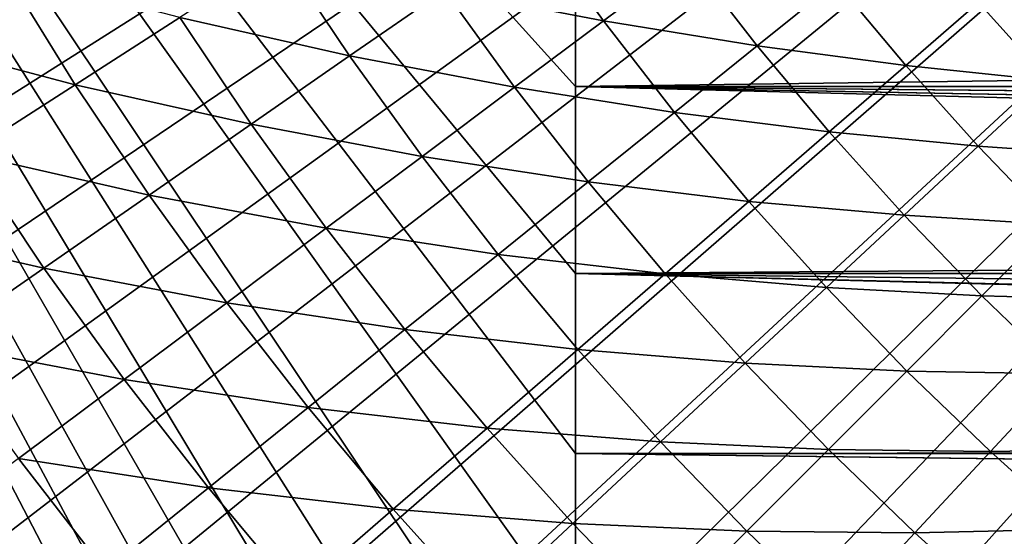
# Model space of a CAD drawing. Extents: x -30 to 67, y -176 to 30.
# Drawn here: x -14 to -10, y -11 to -9 of the extents above; entities that cross this region are included whole.
import ezdxf

# ---------------------------------------------------------------- set-up
doc = ezdxf.new("R2010")
doc.units = 0
doc.layers.add('L4', color=7, linetype='CONTINUOUS')

msp = doc.modelspace()

# ---------------------------------------------------------------- linework, layer by layer
at = {"layer": 'L4', "color": 7}
for points in [[(0, 0), (-28.18987, -9.349941), (-28.46189, -8.48591)], [(0, 0), (-28.18987, -9.349941), (-28.46189, -8.48591)], [(0, 0), (-27.89162, -10.20528), (-28.18987, -9.349941)], [(0, 0), (-27.89162, -10.20528), (-28.18987, -9.349941)], [(-27.56742, -11.05112), (-27.89162, -10.20528), (0, 0)], [(-27.56742, -11.05112), (-27.89162, -10.20528), (0, 0)], [(0, 0), (-27.21759, -11.88668), (-27.56742, -11.05112)], [(0, 0), (-27.21759, -11.88668), (-27.56742, -11.05112)], [(0, 0), (-26.84243, -12.71118), (-27.21759, -11.88668)], [(0, 0), (-26.84243, -12.71118), (-27.21759, -11.88668)], [(-26.4423, -13.52386), (-26.84243, -12.71118), (0, 0)], [(-26.4423, -13.52386), (-26.84243, -12.71118), (0, 0)], [(0, 0), (-26.01757, -14.32396), (-26.4423, -13.52386)], [(0, 0), (-26.01757, -14.32396), (-26.4423, -13.52386)], [(0, 0), (-25.56865, -15.11073), (-26.01757, -14.32396)], [(0, 0), (-25.56865, -15.11073), (-26.01757, -14.32396)], [(-25.09594, -15.88345), (-25.56865, -15.11073), (0, 0)], [(-25.09594, -15.88345), (-25.56865, -15.11073), (0, 0)], [(0, 0), (-24.59988, -16.64139), (-25.09594, -15.88345)], [(0, 0), (-24.59988, -16.64139), (-25.09594, -15.88345)], [(0, 0), (-24.08094, -17.38385), (-24.59988, -16.64139)], [(0, 0), (-24.08094, -17.38385), (-24.59988, -16.64139)], [(-23.5396, -18.11014), (-24.08094, -17.38385), (0, 0)], [(-23.5396, -18.11014), (-24.08094, -17.38385), (0, 0)], [(0, 0), (-22.97636, -18.81959), (-23.5396, -18.11014)], [(0, 0), (-22.97636, -18.81959), (-23.5396, -18.11014)], [(0, 0), (-22.39175, -19.51153), (-22.97636, -18.81959)], [(0, 0), (-22.39175, -19.51153), (-22.97636, -18.81959)], [(-21.78631, -20.18531), (-22.39175, -19.51153), (0, 0)], [(-21.78631, -20.18531), (-22.39175, -19.51153), (0, 0)], [(0, 0), (-21.1606, -20.84032), (-21.78631, -20.18531)], [(0, 0), (-21.1606, -20.84032), (-21.78631, -20.18531)], [(0, 0), (-20.51521, -21.47595), (-21.1606, -20.84032)], [(0, 0), (-20.51521, -21.47595), (-21.1606, -20.84032)], [(-19.85073, -22.0916), (-20.51521, -21.47595), (0, 0)], [(-19.85073, -22.0916), (-20.51521, -21.47595), (0, 0)], [(0, 0), (-19.16779, -22.68669), (-19.85073, -22.0916)], [(0, 0), (-19.16779, -22.68669), (-19.85073, -22.0916)], [(-19.45055, 0, 75), (-11.5, -7.956678, 90.07958), (-11.5, -8.804576, 89.60075)], [(-19.45055, 0, 75), (-11.5, -10.41155, 88.50193), (-11.5, -11.16538, 87.88553)], [(-11.5, -9.623757, 89.0743), (-11.5, -10.41155, 88.50193), (-19.45055, 0, 75)], [(-11.5, -8.804576, 89.60075), (-11.5, -9.623757, 89.0743), (-19.45055, 0, 75)], [(-19.45055, 0, 75), (-11.5, -12.56144, 86.52879), (-11.5, -13.19911, 85.79286)], [(-11.5, -11.88279, 87.2271), (-11.5, -12.56144, 86.52879), (-19.45055, 0, 75)], [(-11.5, -11.16538, 87.88553), (-11.5, -11.88279, 87.2271), (-19.45055, 0, 75)], [(-19.45055, 0, 75), (-11.5, -14.34337, 84.21793), (-11.5, -14.84622, 83.38404)], [(-11.5, -13.79374, 85.02174), (-11.5, -14.34337, 84.21793), (-19.45055, 0, 75)], [(-11.5, -13.19911, 85.79286), (-11.5, -13.79374, 85.02174), (-19.45055, 0, 75)], [(-19.45055, 0, 75), (-11.5, -15.70516, 81.63705), (-11.5, -16.05845, 80.72964)], [(-11.5, -15.30064, 82.52282), (-11.5, -15.70516, 81.63705), (-19.45055, 0, 75)], [(-11.5, -14.84622, 83.38404), (-11.5, -15.30064, 82.52282), (-19.45055, 0, 75)], [(-19.45055, 0, 75), (-11.5, -16.6069, 78.86177), (-11.5, -16.80028, 77.90741)], [(-11.5, -16.35936, 79.80354), (-11.5, -16.6069, 78.86177), (-19.45055, 0, 75)], [(-11.5, -16.05845, 80.72964), (-11.5, -16.35936, 79.80354), (-19.45055, 0, 75)], [(-19.45055, 0, 75), (-11.5, -17.02219, 75.97336), (-11.5, -17.05, 75)], [(-11.5, -16.93886, 76.94355), (-11.5, -17.02219, 75.97336), (-19.45055, 0, 75)], [(-11.5, -16.80028, 77.90741), (-11.5, -16.93886, 76.94355), (-19.45055, 0, 75)], [(-19.45055, 0, 75), (-11.5, -16.93886, 73.05644), (-11.5, -16.80028, 72.0926)], [(-11.5, -17.02219, 74.02664), (-11.5, -16.93886, 73.05644), (-19.45055, 0, 75)], [(-11.5, -17.05, 75), (-11.5, -17.02219, 74.02664), (-19.45055, 0, 75)], [(-19.45055, 0, 75), (-11.5, -16.35936, 70.19646), (-11.5, -16.05845, 69.27036)], [(-11.5, -16.6069, 71.13823), (-11.5, -16.35936, 70.19646), (-19.45055, 0, 75)], [(-11.5, -16.80028, 72.0926), (-11.5, -16.6069, 71.13823), (-19.45055, 0, 75)], [(-19.45055, 0, 75), (-11.5, -15.30064, 67.47718), (-11.5, -14.84622, 66.61595)], [(-11.5, -15.70516, 68.36294), (-11.5, -15.30064, 67.47718), (-19.45055, 0, 75)], [(-11.5, -16.05845, 69.27036), (-11.5, -15.70516, 68.36294), (-19.45055, 0, 75)], [(-19.45055, 0, 75), (-11.5, -13.79374, 64.97826), (-11.5, -13.19911, 64.20714)], [(-11.5, -14.34337, 65.78208), (-11.5, -13.79374, 64.97826), (-19.45055, 0, 75)], [(-11.5, -14.84622, 66.61595), (-11.5, -14.34337, 65.78208), (-19.45055, 0, 75)], [(-19.45055, 0, 75), (-11.5, -11.88279, 62.7729), (-11.5, -11.16538, 62.11447)], [(-11.5, -12.56144, 63.47122), (-11.5, -11.88279, 62.7729), (-19.45055, 0, 75)], [(-11.5, -13.19911, 64.20714), (-11.5, -12.56144, 63.47122), (-19.45055, 0, 75)], [(-19.45055, 0, 75), (-11.5, -9.623757, 60.9257), (-11.5, -8.804576, 60.39925)], [(-11.5, -10.41155, 61.49807), (-11.5, -9.623757, 60.9257), (-19.45055, 0, 75)], [(-11.5, -11.16538, 62.11447), (-11.5, -10.41155, 61.49807), (-19.45055, 0, 75)], [(-11.5, -8.804576, 60.39925), (-11.5, -7.956678, 59.92042), (-19.45055, 0, 75)], [(0, 0), (-18.46701, -23.26068), (-19.16779, -22.68669)], [(0, 0), (-18.46701, -23.26068), (-19.16779, -22.68669)], [(-17.74906, -23.81304), (-18.46701, -23.26068), (0, 0)], [(-17.74906, -23.81304), (-18.46701, -23.26068), (0, 0)], [(0, 0), (-17.0146, -24.34324), (-17.74906, -23.81304)], [(0, 0), (-17.0146, -24.34324), (-17.74906, -23.81304)], [(0, 0), (-16.26431, -24.8508), (-17.0146, -24.34324)], [(0, 0), (-16.26431, -24.8508), (-17.0146, -24.34324)], [(-15.49889, -25.33524), (-16.26431, -24.8508), (0, 0)], [(-15.49889, -25.33524), (-16.26431, -24.8508), (0, 0)], [(0, 0), (-14.71906, -25.79611), (-15.49889, -25.33524)], [(0, 0), (-14.71906, -25.79611), (-15.49889, -25.33524)], [(0, 0), (-13.92553, -26.23299), (-14.71906, -25.79611)], [(0, 0), (-13.92553, -26.23299), (-14.71906, -25.79611)], [(-13.11905, -26.64546), (-13.92553, -26.23299), (0, 0)], [(-13.11905, -26.64546), (-13.92553, -26.23299), (0, 0)], [(0, 0), (-12.30036, -27.03315), (-13.11905, -26.64546)], [(0, 0), (-12.30036, -27.03315), (-13.11905, -26.64546)], [(0, 0), (-11.47023, -27.39569), (-12.30036, -27.03315)], [(0, 0), (-11.47023, -27.39569), (-12.30036, -27.03315)], [(-10.62943, -27.73274), (-11.47023, -27.39569), (0, 0)], [(-10.62943, -27.73274), (-11.47023, -27.39569), (0, 0)], [(0, 0), (-9.778745, -28.044), (-10.62943, -27.73274)], [(0, 0), (-9.778745, -28.044), (-10.62943, -27.73274)], [(0, 0), (-8.918962, -28.32917), (-9.778745, -28.044)], [(0, 0), (-8.918962, -28.32917), (-9.778745, -28.044)], [(20.39795, -8.374129, 89.85182), (-11.5, -8.804576, 89.60075), (-11.5, -7.956678, 90.07958)], [(-11.5, -8.804576, 60.39925), (20.39795, -8.374129, 60.14818), (-11.5, -7.956678, 59.92042)], [(-12.07339, -8.382706, 111.2445), (-11.37801, -8.51747, 111.7881), (-11.67477, -8.105936, 111.7881)], [(-12.07339, -8.382706, 111.2445), (-11.37801, -8.51747, 111.7881), (-11.67477, -8.105936, 111.7881)], [(-11.67477, -8.105936, 111.7881), (-11.37801, -8.51747, 111.7881), (-11.00605, -8.239024, 112.3495)], [(-11.67477, -8.105936, 111.7881), (-11.37801, -8.51747, 111.7881), (-11.00605, -8.239024, 112.3495)], [(-13.23121, -8.503182, 110.2135), (-12.48842, -8.670867, 110.7194), (-12.78995, -8.219602, 110.7194)], [(-13.23121, -8.503182, 110.2135), (-12.48842, -8.670867, 110.7194), (-12.78995, -8.219602, 110.7194)], [(-12.78995, -8.219602, 110.7194), (-12.48842, -8.670867, 110.7194), (-12.07339, -8.382706, 111.2445)], [(-12.78995, -8.219602, 110.7194), (-12.48842, -8.670867, 110.7194), (-12.07339, -8.382706, 111.2445)], [(-11.37801, -8.51747, 111.7881), (-10.70497, -8.626606, 112.3495), (-11.00605, -8.239024, 112.3495)], [(-11.37801, -8.51747, 111.7881), (-10.70497, -8.626606, 112.3495), (-11.00605, -8.239024, 112.3495)], [(-11.00605, -8.239024, 112.3495), (-10.70497, -8.626606, 112.3495), (-10.35976, -8.348426, 112.9279)], [(-11.00605, -8.239024, 112.3495), (-10.70497, -8.626606, 112.3495), (-10.35976, -8.348426, 112.9279)], [(-14.47565, -8.588799, 109.2623), (-13.68806, -8.796784, 109.7276), (-13.99332, -8.30262, 109.7276)], [(-14.47565, -8.588799, 109.2623), (-13.68806, -8.796784, 109.7276), (-13.99332, -8.30262, 109.7276)], [(-13.99332, -8.30262, 109.7276), (-13.68806, -8.796784, 109.7276), (-13.23121, -8.503182, 110.2135)], [(-13.99332, -8.30262, 109.7276), (-13.68806, -8.796784, 109.7276), (-13.23121, -8.503182, 110.2135)], [(-10.70497, -8.626606, 112.3495), (-10.05519, -8.71287, 112.9279), (-10.35976, -8.348426, 112.9279)], [(-10.70497, -8.626606, 112.3495), (-10.05519, -8.71287, 112.9279), (-10.35976, -8.348426, 112.9279)], [(-10.35976, -8.348426, 112.9279), (-10.05519, -8.71287, 112.9279), (-9.736702, -8.436901, 113.5224)], [(-10.35976, -8.348426, 112.9279), (-10.05519, -8.71287, 112.9279), (-9.736702, -8.436901, 113.5224)], [(-12.48842, -8.670867, 110.7194), (-11.7665, -8.808292, 111.2445), (-12.07339, -8.382706, 111.2445)], [(-12.48842, -8.670867, 110.7194), (-11.7665, -8.808292, 111.2445), (-12.07339, -8.382706, 111.2445)], [(-12.07339, -8.382706, 111.2445), (-11.7665, -8.808292, 111.2445), (-11.37801, -8.51747, 111.7881)], [(-12.07339, -8.382706, 111.2445), (-11.7665, -8.808292, 111.2445), (-11.37801, -8.51747, 111.7881)], [(20.21588, -8.804576, 89.60075), (-11.5, -8.804576, 89.60075), (20.39795, -8.374129, 89.85182)], [(-11.5, -8.804576, 60.39925), (20.21588, -8.804576, 60.39925), (20.39795, -8.374129, 60.14818)], [(-10.05519, -8.71287, 112.9279), (-9.429365, -8.77905, 113.5224), (-9.736702, -8.436901, 113.5224)], [(-10.05519, -8.71287, 112.9279), (-9.429365, -8.77905, 113.5224), (-9.736702, -8.436901, 113.5224)], [(-9.736702, -8.436901, 113.5224), (-9.429365, -8.77905, 113.5224), (-9.137404, -8.507225, 114.1322)], [(-9.736702, -8.436901, 113.5224), (-9.429365, -8.77905, 113.5224), (-9.137404, -8.507225, 114.1322)], [(-13.68806, -8.796784, 109.7276), (-12.91928, -8.970017, 110.2135), (-13.23121, -8.503182, 110.2135)], [(-13.68806, -8.796784, 109.7276), (-12.91928, -8.970017, 110.2135), (-13.23121, -8.503182, 110.2135)], [(-13.23121, -8.503182, 110.2135), (-12.91928, -8.970017, 110.2135), (-12.48842, -8.670867, 110.7194)], [(-13.23121, -8.503182, 110.2135), (-12.91928, -8.970017, 110.2135), (-12.48842, -8.670867, 110.7194)], [(-11.7665, -8.808292, 111.2445), (-11.06675, -8.918151, 111.7881), (-11.37801, -8.51747, 111.7881)], [(-11.7665, -8.808292, 111.2445), (-11.06675, -8.918151, 111.7881), (-11.37801, -8.51747, 111.7881)], [(-11.37801, -8.51747, 111.7881), (-11.06675, -8.918151, 111.7881), (-10.70497, -8.626606, 112.3495)], [(-11.37801, -8.51747, 111.7881), (-11.06675, -8.918151, 111.7881), (-10.70497, -8.626606, 112.3495)], [(-14.47565, -8.588799, 109.2623), (-14.15987, -9.099996, 109.2623), (-13.68806, -8.796784, 109.7276)], [(-14.47565, -8.588799, 109.2623), (-14.15987, -9.099996, 109.2623), (-13.68806, -8.796784, 109.7276)], [(-11.06675, -8.918151, 111.7881), (-10.39024, -9.003194, 112.3495), (-10.70497, -8.626606, 112.3495)], [(-11.06675, -8.918151, 111.7881), (-10.39024, -9.003194, 112.3495), (-10.70497, -8.626606, 112.3495)], [(-10.70497, -8.626606, 112.3495), (-10.39024, -9.003194, 112.3495), (-10.05519, -8.71287, 112.9279)], [(-10.70497, -8.626606, 112.3495), (-10.39024, -9.003194, 112.3495), (-10.05519, -8.71287, 112.9279)], [(-12.91928, -8.970017, 110.2135), (-12.17098, -9.111083, 110.7194), (-12.48842, -8.670867, 110.7194)], [(-12.91928, -8.970017, 110.2135), (-12.17098, -9.111083, 110.7194), (-12.48842, -8.670867, 110.7194)], [(-12.48842, -8.670867, 110.7194), (-12.17098, -9.111083, 110.7194), (-11.7665, -8.808292, 111.2445)], [(-12.48842, -8.670867, 110.7194), (-12.17098, -9.111083, 110.7194), (-11.7665, -8.808292, 111.2445)], [(-10.39024, -9.003194, 112.3495), (-9.737799, -9.066212, 112.9279), (-10.05519, -8.71287, 112.9279)], [(-10.39024, -9.003194, 112.3495), (-9.737799, -9.066212, 112.9279), (-10.05519, -8.71287, 112.9279)], [(-10.05519, -8.71287, 112.9279), (-9.737799, -9.066212, 112.9279), (-9.429365, -8.77905, 113.5224)], [(-10.05519, -8.71287, 112.9279), (-9.737799, -9.066212, 112.9279), (-9.429365, -8.77905, 113.5224)], [(-9.737799, -9.066212, 112.9279), (-9.110012, -9.110012, 113.5224), (-9.429365, -8.77905, 113.5224)], [(-9.737799, -9.066212, 112.9279), (-9.110012, -9.110012, 113.5224), (-9.429365, -8.77905, 113.5224)], [(-14.15987, -9.099996, 109.2623), (-13.36536, -9.279737, 109.7276), (-13.68806, -8.796784, 109.7276)], [(-14.15987, -9.099996, 109.2623), (-13.36536, -9.279737, 109.7276), (-13.68806, -8.796784, 109.7276)], [(-13.68806, -8.796784, 109.7276), (-13.36536, -9.279737, 109.7276), (-12.91928, -8.970017, 110.2135)], [(-13.68806, -8.796784, 109.7276), (-13.36536, -9.279737, 109.7276), (-12.91928, -8.970017, 110.2135)], [(-12.17098, -9.111083, 110.7194), (-11.44462, -9.222654, 111.2445), (-11.7665, -8.808292, 111.2445)], [(-12.17098, -9.111083, 110.7194), (-11.44462, -9.222654, 111.2445), (-11.7665, -8.808292, 111.2445)], [(-11.7665, -8.808292, 111.2445), (-11.44462, -9.222654, 111.2445), (-11.06675, -8.918151, 111.7881)], [(-11.7665, -8.808292, 111.2445), (-11.44462, -9.222654, 111.2445), (-11.06675, -8.918151, 111.7881)], [(20.21588, -8.804576, 89.60075), (20.08522, -9.098702, 89.4193), (-11.5, -8.804576, 89.60075)], [(-11.5, -8.804576, 89.60075), (20.08522, -9.098702, 89.4193), (19.95144, -9.388434, 89.23235)], [(-11.5, -8.804576, 89.60075), (19.95144, -9.388434, 89.23235), (-11.5, -9.623757, 89.0743)], [(20.08514, -9.098887, 60.58082), (20.21588, -8.804576, 60.39925), (-11.5, -8.804576, 60.39925)], [(-11.5, -9.623757, 60.9257), (19.839, -9.623757, 60.9257), (-11.5, -8.804576, 60.39925)], [(-11.5, -8.804576, 60.39925), (19.839, -9.623757, 60.9257), (19.95089, -9.389586, 60.76841)], [(-11.5, -8.804576, 60.39925), (19.95089, -9.389586, 60.76841), (20.08514, -9.098887, 60.58082)], [(-11.44462, -9.222654, 111.2445), (-10.74139, -9.307466, 111.7881), (-11.06675, -8.918151, 111.7881)], [(-11.44462, -9.222654, 111.2445), (-10.74139, -9.307466, 111.7881), (-11.06675, -8.918151, 111.7881)], [(-11.06675, -8.918151, 111.7881), (-10.74139, -9.307466, 111.7881), (-10.39024, -9.003194, 112.3495)], [(-11.06675, -8.918151, 111.7881), (-10.74139, -9.307466, 111.7881), (-10.39024, -9.003194, 112.3495)], [(-13.36536, -9.279737, 109.7276), (-12.59089, -9.42542, 110.2135), (-12.91928, -8.970017, 110.2135)], [(-13.36536, -9.279737, 109.7276), (-12.59089, -9.42542, 110.2135), (-12.91928, -8.970017, 110.2135)], [(-12.91928, -8.970017, 110.2135), (-12.59089, -9.42542, 110.2135), (-12.17098, -9.111083, 110.7194)], [(-12.91928, -8.970017, 110.2135), (-12.59089, -9.42542, 110.2135), (-12.17098, -9.111083, 110.7194)], [(-10.74139, -9.307466, 111.7881), (-10.06227, -9.36831, 112.3495), (-10.39024, -9.003194, 112.3495)], [(-10.74139, -9.307466, 111.7881), (-10.06227, -9.36831, 112.3495), (-10.39024, -9.003194, 112.3495)], [(-10.39024, -9.003194, 112.3495), (-10.06227, -9.36831, 112.3495), (-9.737799, -9.066212, 112.9279)], [(-10.39024, -9.003194, 112.3495), (-10.06227, -9.36831, 112.3495), (-9.737799, -9.066212, 112.9279)], [(-10.06227, -9.36831, 112.3495), (-9.408, -9.408, 112.9279), (-9.737799, -9.066212, 112.9279)], [(-10.06227, -9.36831, 112.3495), (-9.408, -9.408, 112.9279), (-9.737799, -9.066212, 112.9279)], [(-9.737799, -9.066212, 112.9279), (-9.408, -9.408, 112.9279), (-9.110012, -9.110012, 113.5224)], [(-9.737799, -9.066212, 112.9279), (-9.408, -9.408, 112.9279), (-9.110012, -9.110012, 113.5224)], [(-14.64597, -9.412396, 108.8183), (-13.82605, -9.599596, 109.2623), (-14.15987, -9.099996, 109.2623)], [(-14.64597, -9.412396, 108.8183), (-13.82605, -9.599596, 109.2623), (-14.15987, -9.099996, 109.2623)], [(-14.15987, -9.099996, 109.2623), (-13.82605, -9.599596, 109.2623), (-13.36536, -9.279737, 109.7276)], [(-14.15987, -9.099996, 109.2623), (-13.82605, -9.599596, 109.2623), (-13.36536, -9.279737, 109.7276)], [(-12.59089, -9.42542, 110.2135), (-11.83803, -9.539689, 110.7194), (-12.17098, -9.111083, 110.7194)], [(-12.59089, -9.42542, 110.2135), (-11.83803, -9.539689, 110.7194), (-12.17098, -9.111083, 110.7194)], [(-12.17098, -9.111083, 110.7194), (-11.83803, -9.539689, 110.7194), (-11.44462, -9.222654, 111.2445)], [(-12.17098, -9.111083, 110.7194), (-11.83803, -9.539689, 110.7194), (-11.44462, -9.222654, 111.2445)], [(-11.83803, -9.539689, 110.7194), (-11.10815, -9.625263, 111.2445), (-11.44462, -9.222654, 111.2445)], [(-11.83803, -9.539689, 110.7194), (-11.10815, -9.625263, 111.2445), (-11.44462, -9.222654, 111.2445)], [(-11.44462, -9.222654, 111.2445), (-11.10815, -9.625263, 111.2445), (-10.74139, -9.307466, 111.7881)], [(-11.44462, -9.222654, 111.2445), (-11.10815, -9.625263, 111.2445), (-10.74139, -9.307466, 111.7881)], [(-13.82605, -9.599596, 109.2623), (-13.02563, -9.750865, 109.7276), (-13.36536, -9.279737, 109.7276)], [(-13.82605, -9.599596, 109.2623), (-13.02563, -9.750865, 109.7276), (-13.36536, -9.279737, 109.7276)], [(-13.36536, -9.279737, 109.7276), (-13.02563, -9.750865, 109.7276), (-12.59089, -9.42542, 110.2135)], [(-13.36536, -9.279737, 109.7276), (-13.02563, -9.750865, 109.7276), (-12.59089, -9.42542, 110.2135)], [(-11.10815, -9.625263, 111.2445), (-10.40234, -9.684921, 111.7881), (-10.74139, -9.307466, 111.7881)], [(-11.10815, -9.625263, 111.2445), (-10.40234, -9.684921, 111.7881), (-10.74139, -9.307466, 111.7881)], [(-10.74139, -9.307466, 111.7881), (-10.40234, -9.684921, 111.7881), (-10.06227, -9.36831, 112.3495)], [(-10.74139, -9.307466, 111.7881), (-10.40234, -9.684921, 111.7881), (-10.06227, -9.36831, 112.3495)], [(-11.5, -9.623757, 89.0743), (19.95144, -9.388434, 89.23235), (19.839, -9.623757, 89.0743)], [(-10.40234, -9.684921, 111.7881), (-9.721487, -9.721487, 112.3495), (-10.06227, -9.36831, 112.3495)], [(-10.40234, -9.684921, 111.7881), (-9.721487, -9.721487, 112.3495), (-10.06227, -9.36831, 112.3495)], [(-10.06227, -9.36831, 112.3495), (-9.721487, -9.721487, 112.3495), (-9.408, -9.408, 112.9279)], [(-10.06227, -9.36831, 112.3495), (-9.721487, -9.721487, 112.3495), (-9.408, -9.408, 112.9279)], [(-14.64597, -9.412396, 108.8183), (-14.30069, -9.929148, 108.8183), (-13.82605, -9.599596, 109.2623)], [(-14.64597, -9.412396, 108.8183), (-14.30069, -9.929148, 108.8183), (-13.82605, -9.599596, 109.2623)], [(-13.02563, -9.750865, 109.7276), (-12.24645, -9.868814, 110.2135), (-12.59089, -9.42542, 110.2135)], [(-13.02563, -9.750865, 109.7276), (-12.24645, -9.868814, 110.2135), (-12.59089, -9.42542, 110.2135)], [(-12.59089, -9.42542, 110.2135), (-12.24645, -9.868814, 110.2135), (-11.83803, -9.539689, 110.7194)], [(-12.59089, -9.42542, 110.2135), (-12.24645, -9.868814, 110.2135), (-11.83803, -9.539689, 110.7194)], [(-9.721487, -9.721487, 112.3495), (-9.066212, -9.737799, 112.9279), (-9.408, -9.408, 112.9279)], [(-9.721487, -9.721487, 112.3495), (-9.066212, -9.737799, 112.9279), (-9.408, -9.408, 112.9279)], [(-12.24645, -9.868814, 110.2135), (-11.48999, -9.956137, 110.7194), (-11.83803, -9.539689, 110.7194)], [(-12.24645, -9.868814, 110.2135), (-11.48999, -9.956137, 110.7194), (-11.83803, -9.539689, 110.7194)], [(-11.83803, -9.539689, 110.7194), (-11.48999, -9.956137, 110.7194), (-11.10815, -9.625263, 111.2445)], [(-11.83803, -9.539689, 110.7194), (-11.48999, -9.956137, 110.7194), (-11.10815, -9.625263, 111.2445)], [(-14.30069, -9.929148, 108.8183), (-13.47461, -10.08696, 109.2623), (-13.82605, -9.599596, 109.2623)], [(-14.30069, -9.929148, 108.8183), (-13.47461, -10.08696, 109.2623), (-13.82605, -9.599596, 109.2623)], [(-13.82605, -9.599596, 109.2623), (-13.47461, -10.08696, 109.2623), (-13.02563, -9.750865, 109.7276)], [(-13.82605, -9.599596, 109.2623), (-13.47461, -10.08696, 109.2623), (-13.02563, -9.750865, 109.7276)], [(19.45452, -10.37902, 88.52695), (-11.5, -10.41155, 88.50193), (-11.5, -9.623757, 89.0743)], [(19.45452, -10.37902, 88.52695), (-11.5, -9.623757, 89.0743), (19.64934, -10.0053, 88.80567)], [(-11.5, -9.623757, 89.0743), (19.839, -9.623757, 89.0743), (19.64934, -10.0053, 88.80567)], [(19.4544, -10.37925, 61.47323), (19.64918, -10.00562, 61.19456), (-11.5, -9.623757, 60.9257)], [(-11.5, -9.623757, 60.9257), (19.64918, -10.00562, 61.19456), (19.839, -9.623757, 60.9257)], [(19.4544, -10.37925, 61.47323), (-11.5, -9.623757, 60.9257), (19.43713, -10.41155, 61.49807)], [(19.43713, -10.41155, 61.49807), (-11.5, -9.623757, 60.9257), (-11.5, -10.41155, 61.49807)], [(-11.48999, -9.956137, 110.7194), (-10.75752, -10.01561, 111.2445), (-11.10815, -9.625263, 111.2445)], [(-11.48999, -9.956137, 110.7194), (-10.75752, -10.01561, 111.2445), (-11.10815, -9.625263, 111.2445)], [(-11.10815, -9.625263, 111.2445), (-10.75752, -10.01561, 111.2445), (-10.40234, -9.684921, 111.7881)], [(-11.10815, -9.625263, 111.2445), (-10.75752, -10.01561, 111.2445), (-10.40234, -9.684921, 111.7881)], [(-10.75752, -10.01561, 111.2445), (-10.05003, -10.05003, 111.7881), (-10.40234, -9.684921, 111.7881)], [(-10.75752, -10.01561, 111.2445), (-10.05003, -10.05003, 111.7881), (-10.40234, -9.684921, 111.7881)], [(-10.40234, -9.684921, 111.7881), (-10.05003, -10.05003, 111.7881), (-9.721487, -9.721487, 112.3495)], [(-10.40234, -9.684921, 111.7881), (-10.05003, -10.05003, 111.7881), (-9.721487, -9.721487, 112.3495)], [(-10.05003, -10.05003, 111.7881), (-9.36831, -10.06227, 112.3495), (-9.721487, -9.721487, 112.3495)], [(-10.05003, -10.05003, 111.7881), (-9.36831, -10.06227, 112.3495), (-9.721487, -9.721487, 112.3495)], [(-9.721487, -9.721487, 112.3495), (-9.36831, -10.06227, 112.3495), (-9.066212, -9.737799, 112.9279)], [(-9.721487, -9.721487, 112.3495), (-9.36831, -10.06227, 112.3495), (-9.066212, -9.737799, 112.9279)], [(-13.47461, -10.08696, 109.2623), (-12.6693, -10.20957, 109.7276), (-13.02563, -9.750865, 109.7276)], [(-13.47461, -10.08696, 109.2623), (-12.6693, -10.20957, 109.7276), (-13.02563, -9.750865, 109.7276)], [(-13.02563, -9.750865, 109.7276), (-12.6693, -10.20957, 109.7276), (-12.24645, -9.868814, 110.2135)], [(-13.02563, -9.750865, 109.7276), (-12.6693, -10.20957, 109.7276), (-12.24645, -9.868814, 110.2135)], [(-12.6693, -10.20957, 109.7276), (-11.88641, -10.29963, 110.2135), (-12.24645, -9.868814, 110.2135)], [(-12.6693, -10.20957, 109.7276), (-11.88641, -10.29963, 110.2135), (-12.24645, -9.868814, 110.2135)], [(-12.24645, -9.868814, 110.2135), (-11.88641, -10.29963, 110.2135), (-11.48999, -9.956137, 110.7194)], [(-12.24645, -9.868814, 110.2135), (-11.88641, -10.29963, 110.2135), (-11.48999, -9.956137, 110.7194)], [(-14.30069, -9.929148, 108.8183), (-13.93718, -10.43325, 108.8183), (-13.47461, -10.08696, 109.2623)], [(-14.30069, -9.929148, 108.8183), (-13.93718, -10.43325, 108.8183), (-13.47461, -10.08696, 109.2623)], [(-11.88641, -10.29963, 110.2135), (-11.12732, -10.3599, 110.7194), (-11.48999, -9.956137, 110.7194)], [(-11.88641, -10.29963, 110.2135), (-11.12732, -10.3599, 110.7194), (-11.48999, -9.956137, 110.7194)], [(-11.48999, -9.956137, 110.7194), (-11.12732, -10.3599, 110.7194), (-10.75752, -10.01561, 111.2445)], [(-11.48999, -9.956137, 110.7194), (-11.12732, -10.3599, 110.7194), (-10.75752, -10.01561, 111.2445)], [(-11.12732, -10.3599, 110.7194), (-10.39318, -10.39318, 111.2445), (-10.75752, -10.01561, 111.2445)], [(-11.12732, -10.3599, 110.7194), (-10.39318, -10.39318, 111.2445), (-10.75752, -10.01561, 111.2445)], [(-10.75752, -10.01561, 111.2445), (-10.39318, -10.39318, 111.2445), (-10.05003, -10.05003, 111.7881)], [(-10.75752, -10.01561, 111.2445), (-10.39318, -10.39318, 111.2445), (-10.05003, -10.05003, 111.7881)], [(-10.39318, -10.39318, 111.2445), (-9.684921, -10.40234, 111.7881), (-10.05003, -10.05003, 111.7881)], [(-10.39318, -10.39318, 111.2445), (-9.684921, -10.40234, 111.7881), (-10.05003, -10.05003, 111.7881)], [(-10.05003, -10.05003, 111.7881), (-9.684921, -10.40234, 111.7881), (-9.36831, -10.06227, 112.3495)], [(-10.05003, -10.05003, 111.7881), (-9.684921, -10.40234, 111.7881), (-9.36831, -10.06227, 112.3495)], [(-9.684921, -10.40234, 111.7881), (-9.003194, -10.39024, 112.3495), (-9.36831, -10.06227, 112.3495)], [(-9.684921, -10.40234, 111.7881), (-9.003194, -10.39024, 112.3495), (-9.36831, -10.06227, 112.3495)], [(-13.93718, -10.43325, 108.8183), (-13.10599, -10.56148, 109.2623), (-13.47461, -10.08696, 109.2623)], [(-13.93718, -10.43325, 108.8183), (-13.10599, -10.56148, 109.2623), (-13.47461, -10.08696, 109.2623)], [(-13.47461, -10.08696, 109.2623), (-13.10599, -10.56148, 109.2623), (-12.6693, -10.20957, 109.7276)], [(-13.47461, -10.08696, 109.2623), (-13.10599, -10.56148, 109.2623), (-12.6693, -10.20957, 109.7276)], [(-13.10599, -10.56148, 109.2623), (-12.29682, -10.65526, 109.7276), (-12.6693, -10.20957, 109.7276)], [(-13.10599, -10.56148, 109.2623), (-12.29682, -10.65526, 109.7276), (-12.6693, -10.20957, 109.7276)], [(-12.6693, -10.20957, 109.7276), (-12.29682, -10.65526, 109.7276), (-11.88641, -10.29963, 110.2135)], [(-12.6693, -10.20957, 109.7276), (-12.29682, -10.65526, 109.7276), (-11.88641, -10.29963, 110.2135)], [(-12.29682, -10.65526, 109.7276), (-11.51122, -10.71732, 110.2135), (-11.88641, -10.29963, 110.2135)], [(-12.29682, -10.65526, 109.7276), (-11.51122, -10.71732, 110.2135), (-11.88641, -10.29963, 110.2135)], [(-11.88641, -10.29963, 110.2135), (-11.51122, -10.71732, 110.2135), (-11.12732, -10.3599, 110.7194)], [(-11.88641, -10.29963, 110.2135), (-11.51122, -10.71732, 110.2135), (-11.12732, -10.3599, 110.7194)], [(-11.51122, -10.71732, 110.2135), (-10.75046, -10.75046, 110.7194), (-11.12732, -10.3599, 110.7194)], [(-11.51122, -10.71732, 110.2135), (-10.75046, -10.75046, 110.7194), (-11.12732, -10.3599, 110.7194)], [(19.4371, -10.41161, 88.50189), (-11.5, -10.41155, 88.50193), (19.45452, -10.37902, 88.52695)], [(-11.12732, -10.3599, 110.7194), (-10.75046, -10.75046, 110.7194), (-10.39318, -10.39318, 111.2445)], [(-11.12732, -10.3599, 110.7194), (-10.75046, -10.75046, 110.7194), (-10.39318, -10.39318, 111.2445)], [(19.22737, -10.79402, 88.19817), (-11.5, -11.16538, 87.88553), (-11.5, -10.41155, 88.50193)], [(19.22737, -10.79402, 88.19817), (-11.5, -10.41155, 88.50193), (19.4371, -10.41161, 88.50189)], [(19.43713, -10.41155, 61.49807), (-11.5, -10.41155, 61.49807), (19.22796, -10.79297, 61.80098)], [(19.22796, -10.79297, 61.80098), (-11.5, -10.41155, 61.49807), (-11.5, -11.16538, 62.11447)], [(-10.75046, -10.75046, 110.7194), (-10.01561, -10.75752, 111.2445), (-10.39318, -10.39318, 111.2445)], [(-10.75046, -10.75046, 110.7194), (-10.01561, -10.75752, 111.2445), (-10.39318, -10.39318, 111.2445)], [(-10.39318, -10.39318, 111.2445), (-10.01561, -10.75752, 111.2445), (-9.684921, -10.40234, 111.7881)], [(-10.39318, -10.39318, 111.2445), (-10.01561, -10.75752, 111.2445), (-9.684921, -10.40234, 111.7881)], [(-10.01561, -10.75752, 111.2445), (-9.307466, -10.74139, 111.7881), (-9.684921, -10.40234, 111.7881)], [(-10.01561, -10.75752, 111.2445), (-9.307466, -10.74139, 111.7881), (-9.684921, -10.40234, 111.7881)], [(-9.684921, -10.40234, 111.7881), (-9.307466, -10.74139, 111.7881), (-9.003194, -10.39024, 112.3495)], [(-9.684921, -10.40234, 111.7881), (-9.307466, -10.74139, 111.7881), (-9.003194, -10.39024, 112.3495)], [(-14.41272, -10.78923, 108.3962), (-13.55592, -10.92405, 108.8183), (-13.93718, -10.43325, 108.8183)], [(-14.41272, -10.78923, 108.3962), (-13.55592, -10.92405, 108.8183), (-13.93718, -10.43325, 108.8183)], [(-13.93718, -10.43325, 108.8183), (-13.55592, -10.92405, 108.8183), (-13.10599, -10.56148, 109.2623)], [(-13.93718, -10.43325, 108.8183), (-13.55592, -10.92405, 108.8183), (-13.10599, -10.56148, 109.2623)], [(-13.55592, -10.92405, 108.8183), (-12.72068, -11.02253, 109.2623), (-13.10599, -10.56148, 109.2623)], [(-13.55592, -10.92405, 108.8183), (-12.72068, -11.02253, 109.2623), (-13.10599, -10.56148, 109.2623)], [(-13.10599, -10.56148, 109.2623), (-12.72068, -11.02253, 109.2623), (-12.29682, -10.65526, 109.7276)], [(-13.10599, -10.56148, 109.2623), (-12.72068, -11.02253, 109.2623), (-12.29682, -10.65526, 109.7276)], [(-12.72068, -11.02253, 109.2623), (-11.90868, -11.08737, 109.7276), (-12.29682, -10.65526, 109.7276)], [(-12.72068, -11.02253, 109.2623), (-11.90868, -11.08737, 109.7276), (-12.29682, -10.65526, 109.7276)], [(-12.29682, -10.65526, 109.7276), (-11.90868, -11.08737, 109.7276), (-11.51122, -10.71732, 110.2135)], [(-12.29682, -10.65526, 109.7276), (-11.90868, -11.08737, 109.7276), (-11.51122, -10.71732, 110.2135)], [(-11.90868, -11.08737, 109.7276), (-11.12135, -11.12135, 110.2135), (-11.51122, -10.71732, 110.2135)], [(-11.90868, -11.08737, 109.7276), (-11.12135, -11.12135, 110.2135), (-11.51122, -10.71732, 110.2135)], [(-11.51122, -10.71732, 110.2135), (-11.12135, -11.12135, 110.2135), (-10.75046, -10.75046, 110.7194)], [(-11.51122, -10.71732, 110.2135), (-11.12135, -11.12135, 110.2135), (-10.75046, -10.75046, 110.7194)], [(-11.12135, -11.12135, 110.2135), (-10.3599, -11.12732, 110.7194), (-10.75046, -10.75046, 110.7194)], [(-11.12135, -11.12135, 110.2135), (-10.3599, -11.12732, 110.7194), (-10.75046, -10.75046, 110.7194)], [(-10.75046, -10.75046, 110.7194), (-10.3599, -11.12732, 110.7194), (-10.01561, -10.75752, 111.2445)], [(-10.75046, -10.75046, 110.7194), (-10.3599, -11.12732, 110.7194), (-10.01561, -10.75752, 111.2445)], [(-10.3599, -11.12732, 110.7194), (-9.625263, -11.10815, 111.2445), (-10.01561, -10.75752, 111.2445)], [(-10.3599, -11.12732, 110.7194), (-9.625263, -11.10815, 111.2445), (-10.01561, -10.75752, 111.2445)], [(-10.01561, -10.75752, 111.2445), (-9.625263, -11.10815, 111.2445), (-9.307466, -10.74139, 111.7881)], [(-10.01561, -10.75752, 111.2445), (-9.625263, -11.10815, 111.2445), (-9.307466, -10.74139, 111.7881)], [(-9.625263, -11.10815, 111.2445), (-8.918151, -11.06675, 111.7881), (-9.307466, -10.74139, 111.7881)], [(-9.625263, -11.10815, 111.2445), (-8.918151, -11.06675, 111.7881), (-9.307466, -10.74139, 111.7881)]]:
    msp.add_3dface(points, dxfattribs=at)

doc.saveas('drawing.dxf')
